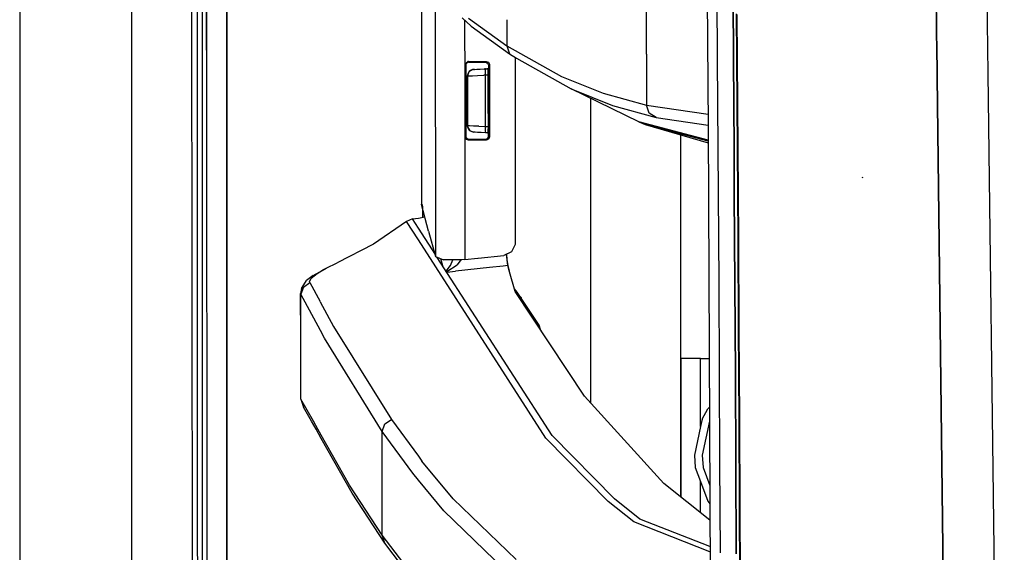
# Model space of a CAD drawing. Units: millimetres. Extents: x 977 to 10217, y -1873 to 2183.
# Drawn here: x 977 to 1130, y -478 to -395 of the extents above; entities that cross this region are included whole.
import ezdxf

# ---------------------------------------------------------------- set-up
doc = ezdxf.new("R2010")
doc.units = ezdxf.units.MM
doc.layers.add('10', color=7, linetype='CONTINUOUS', true_color=0xffffff)

msp = doc.modelspace()

# ---------------------------------------------------------------- linework, layer by layer
at = {"layer": '10', "color": 18, "linetype": 'CONTINUOUS'}
for p, q in [((994.200058, -711.176025), (994.200058, 711.175537)), ((994.200058, -711.176025), (994.200058, 711.175537)), ((976.750229, 439.199951), (976.750229, -711.176025)), ((1003.626205, -492.553223), (1003.013901, 0)), ((1005.79808, -400.002441), (1005.759995, 0)), ((1005.759995, 0), (1005.79808, -400.002441)), ((1008.907578, -19.357666), (1008.944321, -400)), ((1008.944321, -400), (1008.907578, -19.357666)), ((1082.975204, -298.14624), (1083.740952, -411.888916)), ((1119.313095, -400.781006), (1119.09288, -381.746826)), ((1119.09288, -381.746826), (1119.313095, -400.781006)), ((1085.079941, -387.333496), (1085.17247, -401.320801)), ((1085.079941, -387.333496), (1085.17247, -401.320801)), ((1087.587143, -387.419434), (1087.681625, -401.414307)), ((1087.681625, -401.414307), (1087.587143, -387.419434)), ((1039.199692, -389.159912), (1039.208237, -402.112305)), ((1041.346909, -391.393311), (1041.362534, -432.135986)), ((1041.346909, -391.393311), (1041.362534, -432.135986)), ((1127.054428, -390.337891), (1127.219833, -403.678467)), ((1127.054428, -390.337891), (1127.219833, -403.678467)), ((1004.366196, -405.90625), (1004.358627, -391.909424)), ((1004.366196, -405.90625), (1004.358627, -391.909424)), ((1005.153061, -405.905029), (1005.148666, -391.908203)), ((1074.17186, -400.643799), (1074.17186, -392.70166)), ((1074.17186, -400.643799), (1074.17186, -392.70166)), ((1088.117905, -394.381836), (1088.214706, -408.364258)), ((1088.213242, -394.455322), (1088.311996, -408.442627)), ((1088.213242, -394.455322), (1088.311996, -408.442627)), ((1046.930649, -396.272461), (1045.496445, -395.019043)), ((1045.90416, -395.375488), (1045.907822, -404.962891)), ((1045.90416, -395.375488), (1045.907822, -404.962891)), ((1046.521957, -395.042969), (1052.451889, -399.351562)), ((1046.521957, -395.042969), (1052.451889, -399.351562)), ((1046.930649, -396.272461), (1052.860092, -400.580322)), ((1052.451889, -395.287842), (1052.451889, -399.351562)), ((1052.451889, -395.287842), (1052.451889, -399.351562)), ((1052.451889, -399.351562), (1052.860092, -400.580322)), ((1052.451889, -399.351562), (1060.973495, -404.113037)), ((1052.451889, -399.351562), (1052.860092, -400.580322)), ((1052.451889, -399.351562), (1060.973495, -404.113037)), ((1005.79808, -400.002441), (1005.815292, -492.553223)), ((1005.79808, -400.002441), (1005.815292, -492.553223)), ((1008.944321, -400), (1008.955551, -457.633789)), ((1008.955551, -457.633789), (1008.944321, -400)), ((1052.860092, -400.580322), (1053.938217, -401.286377)), ((1074.17186, -400.643799), (1074.17186, -408.585449)), ((1074.17186, -400.643799), (1074.17186, -408.585449)), ((1119.330673, -402.291016), (1119.313095, -400.781006)), ((1119.313095, -400.781006), (1119.330673, -402.291016)), ((1039.208237, -402.112305), (1039.222397, -423.937012)), ((1039.208237, -402.112305), (1039.213974, -423.964111)), ((1039.208237, -402.112305), (1039.222397, -423.937012)), ((1046.006088, -402.294189), (1046.115219, -401.981689)), ((1046.006088, -402.294189), (1046.115219, -401.981689)), ((1046.045151, -402.333252), (1046.006088, -402.294189)), ((1046.045151, -402.333252), (1046.006088, -402.294189)), ((1046.006088, -402.294189), (1046.006088, -404.968262)), ((1046.006088, -402.294189), (1046.006088, -404.968262)), ((1046.024765, -402.240723), (1046.023056, -404.969238)), ((1046.024765, -402.240723), (1046.023056, -404.969238)), ((1046.045151, -402.333252), (1046.084702, -402.373047)), ((1046.045151, -402.333252), (1046.084702, -402.373047)), ((1046.100449, -402.25), (1046.084702, -402.373047)), ((1046.084702, -402.373047), (1046.085068, -404.972168)), ((1046.100449, -402.25), (1046.168198, -402.096436)), ((1046.115219, -401.981689), (1046.395615, -401.80542)), ((1046.115219, -401.981689), (1046.395615, -401.80542)), ((1046.168198, -402.096436), (1046.272079, -401.982178)), ((1046.584457, -401.87207), (1046.272079, -401.982178)), ((1046.505722, -401.793457), (1046.395615, -401.80542)), ((1046.505722, -401.793457), (1046.395615, -401.80542)), ((1046.505722, -401.793457), (1046.546249, -401.833252)), ((1046.505722, -401.793457), (1047.888535, -401.793457)), ((1046.505722, -401.793457), (1046.546249, -401.833252)), ((1046.505722, -401.793457), (1047.888535, -401.793457)), ((1046.584457, -401.87207), (1046.546249, -401.833252)), ((1046.584457, -401.87207), (1046.546249, -401.833252)), ((1046.584457, -401.87207), (1047.936752, -401.87207)), ((1047.888535, -401.793457), (1047.937241, -401.793457)), ((1047.888535, -401.793457), (1047.937241, -401.793457)), ((1047.936752, -401.87207), (1049.084946, -401.87207)), ((1047.937241, -401.793457), (1049.270981, -401.793457)), ((1047.937241, -401.793457), (1049.270981, -401.793457)), ((1049.182724, -401.830566), (1049.084946, -401.87207)), ((1049.182724, -401.830566), (1049.084946, -401.87207)), ((1049.084946, -401.87207), (1049.200302, -401.885254)), ((1049.182724, -401.830566), (1049.270981, -401.793457)), ((1049.182724, -401.830566), (1049.270981, -401.793457)), ((1049.200302, -401.885254), (1049.478745, -402.061279)), ((1049.270981, -401.793457), (1049.587509, -401.904541)), ((1049.270981, -401.793457), (1049.587509, -401.904541)), ((1049.478745, -402.061279), (1049.586533, -402.370361)), ((1049.586533, -402.370361), (1049.584702, -413.428955)), ((1049.586533, -402.370361), (1049.680527, -402.330566)), ((1049.586533, -402.370361), (1049.680527, -402.330566)), ((1049.587509, -401.904541), (1049.761581, -402.186768)), ((1049.587509, -401.904541), (1049.761581, -402.186768)), ((1049.680527, -402.330566), (1049.772568, -402.29126)), ((1049.680527, -402.330566), (1049.772568, -402.29126)), ((1049.761581, -402.186768), (1049.772568, -402.29126)), ((1049.761581, -402.186768), (1049.772568, -402.29126)), ((1049.772568, -402.29126), (1049.770615, -413.507812)), ((1049.772568, -402.29126), (1049.770615, -413.507812)), ((1053.752792, -401.164795), (1053.74791, -427.181641)), ((1053.938217, -401.286377), (1062.454086, -406.048584)), ((1085.17247, -401.320801), (1085.261581, -415.307129)), ((1085.17247, -401.320801), (1085.261581, -415.307129)), ((1087.681625, -401.414307), (1087.772202, -415.408447)), ((1087.772202, -415.408447), (1087.681625, -401.414307)), ((1119.35228, -404.170654), (1119.330673, -402.291016)), ((1119.330673, -402.291016), (1119.35228, -404.170654)), ((1046.510117, -403.529785), (1046.339828, -404.016846)), ((1046.339828, -404.016846), (1046.477646, -403.530762)), ((1046.477646, -403.530762), (1046.353134, -404.016113)), ((1046.477646, -403.530762), (1046.353134, -404.016113)), ((1046.477646, -403.530762), (1046.626816, -403.327393)), ((1046.477646, -403.530762), (1046.626816, -403.327393)), ((1046.556747, -403.39624), (1046.477646, -403.530762)), ((1046.556747, -403.39624), (1046.539169, -403.447021)), ((1046.926743, -403.162598), (1046.556747, -403.39624)), ((1046.556747, -403.39624), (1046.626816, -403.327393)), ((1046.821884, -403.167236), (1046.626816, -403.327393)), ((1047.298691, -403.016602), (1046.821884, -403.167236)), ((1047.298691, -403.016602), (1046.821884, -403.167236)), ((1047.11705, -403.041992), (1046.821884, -403.167236)), ((1047.11705, -403.041992), (1047.016098, -403.105957)), ((1047.294907, -403.016846), (1047.11705, -403.041992)), ((1047.294907, -403.016846), (1047.11705, -403.041992)), ((1047.121811, -403.995117), (1047.912949, -403.969482)), ((1047.121811, -403.995117), (1047.912949, -403.969482)), ((1047.451279, -403.008789), (1047.294907, -403.016846)), ((1047.451279, -403.008789), (1047.294907, -403.016846)), ((1047.294907, -403.016846), (1047.298691, -403.016602)), ((1047.294907, -403.016846), (1047.298691, -403.016602)), ((1047.451279, -403.008789), (1047.298691, -403.016602)), ((1047.298691, -403.016602), (1047.451279, -403.008789)), ((1047.451279, -403.008789), (1047.811386, -402.989746)), ((1047.451279, -403.008789), (1047.811386, -402.989746)), ((1047.811386, -402.989746), (1048.338608, -402.962158)), ((1047.811386, -402.989746), (1048.338608, -402.962158)), ((1047.912949, -403.969482), (1048.866562, -403.9375)), ((1047.912949, -403.969482), (1048.866562, -403.9375)), ((1048.338608, -402.962158), (1048.974228, -402.928955)), ((1049.085922, -403.929688), (1048.866562, -403.9375)), ((1049.085922, -403.929688), (1048.866562, -403.9375)), ((1049.153549, -402.919678), (1048.974228, -402.928955)), ((1048.974228, -402.928955), (1049.120712, -402.921143)), ((1048.974228, -402.928955), (1049.120712, -402.921143)), ((1049.083969, -403.058105), (1049.071152, -403.427734)), ((1049.083969, -403.058105), (1049.071152, -403.427734)), ((1049.071152, -403.427734), (1049.085922, -403.929688)), ((1049.071152, -403.427734), (1049.085922, -403.929688)), ((1049.083969, -403.058105), (1049.120712, -402.921143)), ((1049.083969, -403.058105), (1049.120712, -402.921143)), ((1049.531723, -403.906494), (1049.085922, -403.929688)), ((1049.531723, -403.906494), (1049.085922, -403.929688)), ((1049.085922, -403.929688), (1049.086411, -407.898438)), ((1049.085922, -403.929688), (1049.086411, -407.898438)), ((1049.120712, -402.921143), (1049.469833, -402.903076)), ((1049.586533, -402.869141), (1049.361679, -402.908447)), ((1049.469833, -402.903076), (1049.508774, -403.122803)), ((1049.508774, -403.122803), (1049.53038, -403.683838)), ((1049.53038, -403.683838), (1049.531723, -403.906494)), ((1049.531723, -403.906494), (1049.532211, -407.89917)), ((1127.219833, -403.678467), (1129.775864, -609.744629)), ((1127.219833, -403.678467), (1129.775864, -609.744629)), ((1045.907822, -404.962891), (1045.918198, -432.595459)), ((1045.907822, -404.962891), (1045.918198, -432.595459)), ((1046.006088, -404.968262), (1046.006577, -413.505127)), ((1046.006088, -404.968262), (1046.006577, -413.505127)), ((1046.023056, -404.969238), (1046.021225, -407.979492)), ((1046.023056, -404.969238), (1046.021225, -407.979492)), ((1046.085068, -404.972168), (1046.08519, -405.648926)), ((1046.339828, -404.016846), (1046.353134, -404.016113)), ((1046.339828, -404.016846), (1046.353134, -404.016113)), ((1046.34166, -411.78418), (1046.339828, -404.016846)), ((1046.34166, -411.78418), (1046.339828, -404.016846)), ((1046.353134, -404.016113), (1046.582016, -404.011475)), ((1046.353134, -404.016113), (1046.582016, -404.011475)), ((1046.353134, -404.016113), (1046.353622, -407.87085)), ((1046.353134, -404.016113), (1046.353622, -407.87085)), ((1046.582016, -404.011475), (1047.121811, -403.995117)), ((1046.582016, -404.011475), (1047.121811, -403.995117)), ((1060.973495, -404.113037), (1067.421249, -406.701904)), ((1060.973495, -404.113037), (1067.421249, -406.701904)), ((1121.726303, -609.253662), (1119.35228, -404.170654)), ((1119.35228, -404.170654), (1121.726303, -609.253662)), ((1004.382919, -433.899414), (1004.366196, -405.90625)), ((1004.382919, -433.899414), (1004.366196, -405.90625)), ((1005.161484, -433.898438), (1005.153061, -405.905029)), ((1046.08519, -405.648926), (1046.08519, -413.426025)), ((1072.97496, -411.161865), (1062.454086, -406.048584)), ((1062.454086, -406.048584), (1068.897934, -408.637451)), ((1062.454086, -406.048584), (1068.897934, -408.637451)), ((1067.421249, -406.701904), (1074.17186, -408.585449)), ((1067.421249, -406.701904), (1074.17186, -408.585449)), ((1046.017441, -413.605713), (1046.021225, -407.979492)), ((1046.017441, -413.605713), (1046.021225, -407.979492)), ((1046.353622, -407.87085), (1046.354111, -411.784912)), ((1046.353622, -407.87085), (1046.354111, -411.784912)), ((1049.086411, -407.898438), (1049.086899, -411.88916)), ((1049.086411, -407.898438), (1049.086899, -411.88916)), ((1049.532211, -407.89917), (1049.533188, -411.912598)), ((1065.486679, -407.522461), (1065.486679, -454.888672)), ((1065.486679, -407.522461), (1065.486679, -454.888672)), ((1088.214706, -408.364258), (1088.261948, -415.35498)), ((1088.311996, -408.442627), (1088.359604, -415.435547)), ((1088.311996, -408.442627), (1088.359604, -415.435547)), ((1068.897934, -408.637451), (1075.645248, -410.520752)), ((1068.897934, -408.637451), (1075.645248, -410.520752)), ((1074.17186, -408.585449), (1083.728012, -409.972412)), ((1074.579941, -409.809082), (1074.17186, -408.585449)), ((1074.579941, -409.809082), (1074.17186, -408.585449)), ((1074.17186, -408.585449), (1083.728012, -409.972412)), ((1075.645248, -410.520752), (1074.579941, -409.809082)), ((1075.645248, -410.520752), (1074.579941, -409.809082)), ((1072.97496, -411.161865), (1073.965439, -411.57251)), ((1083.750351, -414.040283), (1072.97496, -411.161865)), ((1083.750351, -414.040283), (1072.97496, -411.161865)), ((1083.751083, -414.188721), (1073.965439, -411.57251)), ((1083.751083, -414.188721), (1073.965439, -411.57251)), ((1073.965439, -411.57251), (1083.752182, -414.455078)), ((1075.645248, -410.520752), (1083.739731, -411.695068)), ((1075.645248, -410.520752), (1083.739731, -411.695068)), ((1046.34166, -411.78418), (1046.354111, -411.784912)), ((1046.34166, -411.78418), (1046.354599, -411.943115)), ((1046.34166, -411.78418), (1046.354599, -411.943115)), ((1046.34166, -411.78418), (1046.354111, -411.784912)), ((1046.375107, -411.786133), (1046.354111, -411.784912)), ((1046.375107, -411.786133), (1046.354111, -411.784912)), ((1046.628281, -412.472656), (1046.354111, -411.784912)), ((1046.628281, -412.472656), (1046.354111, -411.784912)), ((1046.628281, -412.472656), (1046.354599, -411.943115)), ((1046.354599, -411.943115), (1046.645493, -412.473633)), ((1046.675034, -411.799805), (1046.375107, -411.786133)), ((1046.675034, -411.799805), (1046.375107, -411.786133)), ((1046.628281, -412.472656), (1046.674545, -412.526855)), ((1046.628281, -412.472656), (1047.299667, -412.782715)), ((1046.628281, -412.472656), (1047.299667, -412.782715)), ((1046.650497, -412.482666), (1046.674545, -412.526855)), ((1046.674545, -412.526855), (1047.295883, -412.782715)), ((1046.674545, -412.526855), (1047.295883, -412.782715)), ((1047.276352, -411.823242), (1046.675034, -411.799805)), ((1047.276352, -411.823242), (1046.675034, -411.799805)), ((1048.112167, -411.854248), (1047.276352, -411.823242)), ((1048.112167, -411.854248), (1047.276352, -411.823242)), ((1047.31395, -412.783447), (1047.295883, -412.782715)), ((1047.299667, -412.782715), (1047.295883, -412.782715)), ((1047.31395, -412.783447), (1047.299667, -412.782715)), ((1048.118271, -412.825684), (1047.31395, -412.783447)), ((1047.513779, -412.793945), (1047.31395, -412.783447)), ((1047.513779, -412.793945), (1047.31395, -412.783447)), ((1048.057114, -412.82251), (1047.416855, -412.788818)), ((1047.91478, -412.814697), (1047.513779, -412.793945)), ((1047.91478, -412.814697), (1047.513779, -412.793945)), ((1048.471664, -412.844238), (1047.91478, -412.814697)), ((1048.112167, -411.854248), (1049.086899, -411.88916)), ((1048.112167, -411.854248), (1049.086899, -411.88916)), ((1049.121689, -412.878418), (1048.471664, -412.844238)), ((1049.086899, -411.88916), (1049.076401, -412.587646)), ((1049.086899, -411.88916), (1049.076401, -412.587646)), ((1049.076401, -412.587646), (1049.121689, -412.878418)), ((1049.076401, -412.587646), (1049.121689, -412.878418)), ((1049.086899, -411.88916), (1049.533188, -411.912598)), ((1049.086899, -411.88916), (1049.533188, -411.912598)), ((1049.472641, -412.896484), (1049.121689, -412.878418)), ((1049.584824, -412.929443), (1049.36412, -412.890625)), ((1049.472641, -412.896484), (1049.485947, -412.872559)), ((1049.51976, -412.52832), (1049.485947, -412.872559)), ((1049.533188, -411.912598), (1049.51976, -412.52832)), ((1083.740952, -411.888916), (1084.236435, -525.53125)), ((1046.045517, -413.46582), (1046.006577, -413.505127)), ((1046.045517, -413.46582), (1046.006577, -413.505127)), ((1046.018417, -413.614258), (1046.006577, -413.505127)), ((1046.018417, -413.614258), (1046.006577, -413.505127)), ((1046.193954, -413.895996), (1046.018417, -413.614258)), ((1046.193954, -413.895996), (1046.018417, -413.614258)), ((1046.045517, -413.46582), (1046.08519, -413.426025)), ((1046.045517, -413.46582), (1046.08519, -413.426025)), ((1046.172348, -413.708984), (1046.08519, -413.426025)), ((1046.439438, -413.905518), (1046.172348, -413.708984)), ((1046.50621, -414.005859), (1046.193954, -413.895996)), ((1046.50621, -414.005859), (1046.193954, -413.895996)), ((1046.584824, -413.927002), (1046.439438, -413.905518)), ((1046.546249, -413.96582), (1046.50621, -414.005859)), ((1046.546249, -413.96582), (1046.50621, -414.005859)), ((1047.936264, -414.005859), (1046.50621, -414.005859)), ((1047.936264, -414.005859), (1046.50621, -414.005859)), ((1046.584824, -413.927002), (1046.546249, -413.96582)), ((1046.584824, -413.927002), (1046.546249, -413.96582)), ((1048.15123, -413.927002), (1046.584824, -413.927002)), ((1049.268539, -414.005859), (1047.936264, -414.005859)), ((1049.268539, -414.005859), (1047.936264, -414.005859)), ((1049.082626, -413.927002), (1048.15123, -413.927002)), ((1049.399155, -413.815918), (1049.082626, -413.927002)), ((1049.180283, -413.968506), (1049.082626, -413.927002)), ((1049.180283, -413.968506), (1049.082626, -413.927002)), ((1049.268539, -414.005859), (1049.180283, -413.968506)), ((1049.268539, -414.005859), (1049.180283, -413.968506)), ((1049.383896, -413.992676), (1049.268539, -414.005859)), ((1049.383896, -413.992676), (1049.268539, -414.005859)), ((1049.66246, -413.817139), (1049.383896, -413.992676)), ((1049.66246, -413.817139), (1049.383896, -413.992676)), ((1049.573227, -413.533447), (1049.399155, -413.815918)), ((1049.584702, -413.428955), (1049.573227, -413.533447)), ((1049.678085, -413.468506), (1049.584702, -413.428955)), ((1049.678085, -413.468506), (1049.584702, -413.428955)), ((1049.770615, -413.507812), (1049.66246, -413.817139)), ((1049.770615, -413.507812), (1049.66246, -413.817139)), ((1049.770615, -413.507812), (1049.678085, -413.468506)), ((1049.770615, -413.507812), (1049.678085, -413.468506)), ((1079.486191, -469.529541), (1079.486191, -413.198486)), ((1079.486191, -469.529541), (1079.486191, -413.198486)), ((1085.261581, -415.307129), (1085.30455, -422.299561)), ((1085.261581, -415.307129), (1085.30455, -422.299561)), ((1087.772202, -415.408447), (1087.816513, -422.404785)), ((1087.816513, -422.404785), (1087.772202, -415.408447)), ((1088.261948, -415.35498), (1088.353012, -429.334717)), ((1088.359604, -415.435547), (1088.451767, -429.420654)), ((1088.359604, -415.435547), (1088.451767, -429.420654)), ((1107.803574, -419.912842), (1107.756943, -419.774902)), ((1107.803574, -419.912842), (1107.756943, -419.774902)), ((1085.30455, -422.299561), (1085.387558, -436.283447)), ((1085.30455, -422.299561), (1085.387558, -436.283447)), ((1087.816513, -422.404785), (1087.900986, -436.396973)), ((1087.900986, -436.396973), (1087.816513, -422.404785)), ((1039.222519, -424.036133), (1039.213974, -423.964111)), ((1039.217758, -423.937256), (1039.222397, -423.937012)), ((1039.217758, -423.937256), (1039.242172, -423.970703)), ((1039.222397, -423.943848), (1039.222519, -424.036133)), ((1039.222397, -423.943848), (1039.222519, -424.036133)), ((1040.291122, -428.155762), (1039.222519, -424.036133)), ((1039.242172, -423.970703), (1039.327866, -424.318359)), ((1039.327866, -424.318359), (1039.375595, -424.9021)), ((1039.444199, -424.891113), (1039.375595, -424.9021)), ((1039.444199, -424.891113), (1039.375595, -424.9021)), ((1039.375595, -424.9021), (1039.376328, -426.025146)), ((1036.882675, -426.657227), (1031.759995, -430.20166)), ((1037.804916, -426.276611), (1036.882675, -426.657227)), ((1038.721054, -429.518311), (1036.882675, -426.657227)), ((1038.721054, -429.518311), (1036.882675, -426.657227)), ((1037.804916, -426.276611), (1038.721909, -426.129883)), ((1038.721542, -427.699463), (1037.804916, -426.276611)), ((1038.721909, -426.129883), (1039.724106, -425.969727)), ((1041.362411, -431.799561), (1038.721542, -427.699463)), ((1040.291122, -428.155762), (1041.362534, -432.135986)), ((1053.74791, -427.181641), (1053.746933, -429.966309)), ((1058.539169, -460.361816), (1038.721054, -429.518311)), ((1058.539169, -460.361816), (1038.721054, -429.518311)), ((1053.746933, -429.966309), (1053.731308, -430.223389)), ((1088.353012, -429.334717), (1088.438828, -443.3125)), ((1088.451767, -429.420654), (1088.539413, -443.404053)), ((1088.451767, -429.420654), (1088.539413, -443.404053)), ((1031.759995, -430.20166), (1026.098007, -433.124023)), ((1053.168076, -431.381836), (1052.007553, -431.936523)), ((1053.731308, -430.223389), (1053.168076, -431.381836)), ((1041.362534, -432.135986), (1042.639999, -432.651855)), ((1059.497665, -459.954102), (1041.65538, -432.254395)), ((1042.507675, -433.577393), (1042.198593, -432.473633)), ((1042.507675, -433.577393), (1042.198593, -432.473633)), ((1045.479111, -432.638672), (1042.639999, -432.651855)), ((1043.691879, -433.529297), (1044.045517, -432.645264)), ((1043.691879, -433.529297), (1044.045517, -432.645264)), ((1045.32103, -432.639404), (1044.729111, -433.429688)), ((1045.32103, -432.639404), (1044.729111, -433.429688)), ((1045.918198, -432.595459), (1045.479111, -432.638672)), ((1045.918198, -432.595459), (1047.975082, -432.372803)), ((1047.979843, -432.372559), (1052.007553, -431.936523)), ((1052.413559, -431.742676), (1052.413803, -431.750488)), ((1052.413559, -431.742676), (1052.413803, -431.750488)), ((1052.589706, -433.529785), (1052.413803, -431.750488)), ((1052.589706, -433.529785), (1052.413803, -431.750488)), ((1052.45018, -431.724854), (1052.450424, -431.735596)), ((1052.528671, -432.627441), (1052.450424, -431.735596)), ((1052.56395, -432.906982), (1052.528671, -432.627441)), ((1052.689804, -433.519043), (1052.56395, -432.906982)), ((1004.391464, -447.89624), (1004.382919, -433.899414)), ((1004.391464, -447.89624), (1004.382919, -433.899414)), ((1005.165878, -447.895264), (1005.161484, -433.898438)), ((1022.369736, -435.050537), (1023.39769, -434.480957)), ((1022.984238, -434.756836), (1023.397934, -434.517334)), ((1022.984238, -434.756836), (1023.397934, -434.517334)), ((1023.405136, -434.476562), (1023.992905, -434.151123)), ((1023.405502, -434.512939), (1024.391464, -433.942871)), ((1023.405502, -434.512939), (1024.391464, -433.942871)), ((1023.992905, -434.151123), (1024.391464, -433.942871)), ((1024.391464, -433.942871), (1026.098007, -433.124023)), ((1043.019272, -434.37207), (1043.691879, -433.529297)), ((1043.019272, -434.37207), (1043.691879, -433.529297)), ((1043.087143, -434.477051), (1043.129745, -434.461182)), ((1043.087143, -434.477051), (1043.129745, -434.461182)), ((1043.129745, -434.461182), (1044.729111, -433.429688)), ((1043.129745, -434.461182), (1044.729111, -433.429688)), ((1043.13475, -434.551025), (1044.472519, -434.406494)), ((1043.13475, -434.551025), (1044.472519, -434.406494)), ((1049.75975, -433.835693), (1044.472519, -434.406494)), ((1049.75975, -433.835693), (1044.472519, -434.406494)), ((1051.880478, -433.606445), (1049.75975, -433.835693)), ((1051.880478, -433.606445), (1049.75975, -433.835693)), ((1052.589706, -433.529785), (1051.882431, -433.606201)), ((1052.589706, -433.529785), (1051.882431, -433.606201)), ((1052.689804, -433.519043), (1052.589706, -433.529785)), ((1052.689804, -433.519043), (1052.589706, -433.529785)), ((1052.866318, -434.485107), (1052.589706, -433.529785)), ((1052.866318, -434.485107), (1052.589706, -433.529785)), ((1052.865341, -434.380127), (1052.689804, -433.519043)), ((1052.866318, -434.485107), (1052.865341, -434.380127)), ((1053.78038, -437.57959), (1052.866318, -434.485107)), ((1020.889511, -436.507568), (1021.343002, -435.849121)), ((1022.369736, -435.050537), (1021.343002, -435.849121)), ((1021.789413, -436.04834), (1022.066391, -435.490234)), ((1021.789413, -436.04834), (1022.066391, -435.490234)), ((1021.820786, -436.151611), (1021.789413, -436.04834)), ((1021.820786, -436.151611), (1021.789413, -436.04834)), ((1022.066391, -435.490234), (1022.984238, -434.756836)), ((1022.066391, -435.490234), (1022.984238, -434.756836)), ((1020.570541, -437.104248), (1020.392197, -437.89502)), ((1020.83287, -436.864746), (1020.435165, -437.999268)), ((1020.83287, -436.864746), (1020.435165, -437.999268)), ((1020.570541, -437.104248), (1020.889511, -436.507568)), ((1020.83287, -436.864746), (1021.820786, -436.151611)), ((1020.83287, -436.864746), (1021.820786, -436.151611)), ((1021.820786, -436.151611), (1023.437607, -439.130127)), ((1021.820786, -436.151611), (1023.437607, -439.130127)), ((1054.057358, -437.686768), (1053.647934, -437.131592)), ((1053.734238, -437.42334), (1054.06749, -438.013672)), ((1053.734238, -437.42334), (1054.06749, -438.013672)), ((1064.532089, -453.835205), (1053.78038, -437.57959)), ((1085.387558, -436.283447), (1085.464828, -450.265625)), ((1085.387558, -436.283447), (1085.464828, -450.265625)), ((1087.900986, -436.396973), (1087.980087, -450.387939)), ((1087.980087, -450.387939), (1087.900986, -436.396973)), ((1020.435165, -437.999268), (1020.392197, -437.89502)), ((1020.435165, -437.999268), (1020.392197, -437.89502)), ((1020.435654, -444.701172), (1020.392197, -437.89502)), ((1023.476181, -443.623779), (1020.435165, -437.999268)), ((1020.435654, -444.701172), (1020.435165, -437.999268)), ((1023.476181, -443.623779), (1020.435165, -437.999268)), ((1020.435654, -444.701172), (1020.435165, -437.999268)), ((1023.444931, -439.143799), (1025.52623, -442.978516)), ((1023.444931, -439.143799), (1025.52623, -442.978516)), ((1054.711655, -438.572021), (1054.057358, -437.686768)), ((1054.532333, -438.410889), (1054.294662, -438.356934)), ((1054.532333, -438.410889), (1054.294662, -438.356934)), ((1054.536118, -438.419434), (1054.298813, -438.363525)), ((1054.536118, -438.419434), (1054.298813, -438.363525)), ((1054.532333, -438.410889), (1054.711655, -438.572021)), ((1054.532333, -438.410889), (1054.711655, -438.572021)), ((1054.716415, -438.581055), (1054.536118, -438.419434)), ((1054.716415, -438.581055), (1054.536118, -438.419434)), ((1054.603622, -438.824463), (1054.621078, -438.799561)), ((1054.603622, -438.824463), (1054.621078, -438.799561)), ((1054.621078, -438.799561), (1054.709213, -438.63208)), ((1054.621078, -438.799561), (1054.709213, -438.63208)), ((1054.709213, -438.63208), (1054.716415, -438.581055)), ((1054.709213, -438.63208), (1054.716415, -438.581055)), ((1054.716415, -438.581055), (1054.711655, -438.572021)), ((1054.716415, -438.581055), (1054.711655, -438.572021)), ((1057.481064, -442.78418), (1054.711655, -438.572021)), ((1024.131088, -444.835205), (1023.483139, -443.636963)), ((1024.131088, -444.835205), (1023.483139, -443.636963)), ((1025.52623, -442.978516), (1034.511826, -457.451172)), ((1025.52623, -442.978516), (1034.511826, -457.451172)), ((1057.481064, -442.78418), (1057.33287, -442.950439)), ((1057.481064, -442.78418), (1057.33287, -442.950439)), ((1057.688339, -443.488037), (1057.481064, -442.78418)), ((1088.438828, -443.3125), (1088.519394, -457.28833)), ((1088.539413, -443.404053), (1088.620956, -457.385254)), ((1088.539413, -443.404053), (1088.620956, -457.385254)), ((1020.435654, -454.307861), (1020.435654, -444.701172)), ((1033.096542, -459.327393), (1024.131088, -444.835205)), ((1033.096542, -459.327393), (1024.131088, -444.835205)), ((1004.400497, -461.893066), (1004.391464, -447.89624)), ((1004.400497, -461.893066), (1004.391464, -447.89624)), ((1005.170639, -461.891602), (1005.165878, -447.895264)), ((1082.559433, -448.000244), (1079.550156, -448.000244)), ((1079.550156, -469.580566), (1079.550156, -448.000244)), ((1082.559433, -458.569824), (1082.559433, -448.000244)), ((1082.559433, -448.000244), (1083.898422, -448.000244)), ((1082.559433, -458.569824), (1082.559433, -448.000244)), ((1085.464828, -450.265625), (1085.53624, -464.245361)), ((1085.464828, -450.265625), (1085.53624, -464.245361)), ((1087.980087, -450.387939), (1088.053452, -464.377441)), ((1088.053452, -464.377441), (1087.980087, -450.387939)), ((1020.435654, -454.307861), (1020.840439, -455.52832)), ((1022.387802, -457.750732), (1020.435654, -454.307861)), ((1022.387802, -457.750732), (1020.435654, -454.307861)), ((1064.532089, -453.835205), (1076.842148, -467.42041)), ((1022.099106, -457.748535), (1020.840439, -455.52832)), ((1082.808212, -457.406494), (1083.701401, -455.809082)), ((1083.701401, -455.809082), (1083.931625, -455.607178)), ((1033.500961, -458.166748), (1034.511826, -457.451172)), ((1033.500961, -458.166748), (1034.511826, -457.451172)), ((1034.511826, -457.451172), (1038.712753, -463.195068)), ((1034.511826, -457.451172), (1038.712753, -463.195068)), ((1082.808212, -457.406494), (1082.559433, -458.569824)), ((1088.519394, -457.28833), (1088.593735, -471.261475)), ((1088.620956, -457.385254), (1088.696274, -471.364746)), ((1088.620956, -457.385254), (1088.696274, -471.364746)), ((1008.955551, -457.633789), (1008.955917, -459.116699)), ((1008.955917, -459.116699), (1008.955551, -457.633789)), ((1022.806259, -458.995605), (1022.099106, -457.748535)), ((1023.09227, -458.993408), (1022.387802, -457.750732)), ((1023.09227, -458.993408), (1022.387802, -457.750732)), ((1023.620346, -460.432129), (1022.806259, -458.995605)), ((1023.615952, -459.916992), (1023.09227, -458.993408)), ((1023.615952, -459.916992), (1023.09227, -458.993408)), ((1033.096542, -459.327393), (1033.500961, -458.166748)), ((1033.096542, -459.327393), (1033.500961, -458.166748)), ((1082.559433, -458.569824), (1081.611435, -463)), ((1083.940781, -457.738037), (1082.814926, -463)), ((1083.940781, -457.738037), (1082.814926, -463)), ((1008.955917, -459.116699), (1008.959213, -476.248779)), ((1008.959213, -476.248779), (1008.955917, -459.116699)), ((1028.028793, -467.699463), (1023.622055, -459.92749)), ((1028.028793, -467.699463), (1023.622055, -459.92749)), ((1028.433578, -468.922119), (1023.62645, -460.442383)), ((1033.096542, -467.400146), (1033.096542, -459.327393)), ((1037.839218, -465.83374), (1033.096542, -459.327393)), ((1037.839218, -465.83374), (1033.096542, -459.327393)), ((1033.096542, -467.400146), (1033.096542, -459.327393)), ((1058.539169, -460.361816), (1068.232285, -470.217773)), ((1058.539169, -460.361816), (1068.232285, -470.217773)), ((1069.20079, -469.802734), (1059.497665, -459.954102)), ((1069.20079, -469.802734), (1059.497665, -459.954102)), ((1004.410019, -475.889893), (1004.400497, -461.893066)), ((1004.410019, -475.889893), (1004.400497, -461.893066)), ((1005.1754, -475.888428), (1005.170639, -461.891602)), ((1038.712753, -463.195068), (1039.263535, -463.947998)), ((1038.712753, -463.195068), (1039.263535, -463.947998)), ((1081.611435, -463), (1081.746933, -464.942871)), ((1082.814926, -463), (1082.950912, -464.942871)), ((1082.814926, -463), (1082.950912, -464.942871)), ((1044.116806, -469.789307), (1039.263535, -463.947998)), ((1044.116806, -469.789307), (1039.263535, -463.947998)), ((1081.746933, -464.942871), (1082.559433, -467.124512)), ((1082.950912, -464.942871), (1083.98436, -467.718018)), ((1082.950912, -464.942871), (1083.98436, -467.718018)), ((1085.53624, -464.245361), (1085.601547, -478.2229)), ((1085.53624, -464.245361), (1085.601547, -478.2229)), ((1088.053452, -464.377441), (1088.120224, -478.36499)), ((1088.120224, -478.36499), (1088.053452, -464.377441)), ((1038.711777, -466.886963), (1037.839218, -465.83374)), ((1038.711777, -466.886963), (1037.839218, -465.83374)), ((1033.096542, -475.472656), (1028.028793, -467.699463)), ((1033.096542, -475.472656), (1028.028793, -467.699463)), ((1033.096542, -475.472656), (1033.096542, -467.400146)), ((1033.096542, -475.472656), (1033.096542, -467.400146)), ((1042.684311, -471.682373), (1038.711777, -466.886963)), ((1042.684311, -471.682373), (1038.711777, -466.886963)), ((1084.008041, -473.136719), (1076.842148, -467.42041)), ((1082.559433, -471.981201), (1082.559433, -467.124512)), ((1082.559433, -471.981201), (1082.559433, -467.124512)), ((1082.559433, -467.124512), (1083.701401, -470.191406)), ((1033.500961, -476.696533), (1028.433578, -468.922119)), ((1053.896713, -479.256348), (1044.116806, -469.789307)), ((1053.896713, -479.256348), (1044.116806, -469.789307)), ((1072.18248, -473.405518), (1068.232285, -470.217773)), ((1072.18248, -473.405518), (1068.232285, -470.217773)), ((1073.154282, -472.988525), (1069.20079, -469.802734)), ((1073.154282, -472.988525), (1069.20079, -469.802734)), ((1083.701401, -470.191406), (1083.996689, -470.561279)), ((1088.593735, -471.261475), (1088.660507, -485.231934)), ((1048.964828, -477.779053), (1042.684311, -471.682373)), ((1048.964828, -477.779053), (1042.684311, -471.682373)), ((1088.696274, -471.364746), (1088.764511, -485.341309)), ((1088.696274, -471.364746), (1088.764511, -485.341309)), ((1084.029282, -478.027344), (1072.18248, -473.405518)), ((1084.029282, -478.027344), (1072.18248, -473.405518)), ((1084.025864, -477.227539), (1073.154282, -472.988525)), ((1084.025864, -477.227539), (1073.154282, -472.988525)), ((1004.421127, -492.553223), (1004.410019, -475.889893)), ((1004.421127, -492.553223), (1004.410019, -475.889893)), ((1005.181137, -492.553223), (1005.1754, -475.888428)), ((1038.707993, -482.803223), (1033.096542, -475.472656)), ((1038.707993, -482.803223), (1033.096542, -475.472656)), ((1033.500961, -476.696533), (1033.096542, -475.472656)), ((1033.500961, -476.696533), (1033.096542, -475.472656)), ((1008.959213, -476.248779), (1008.959579, -477.751465)), ((1008.959579, -477.751465), (1008.959213, -476.248779)), ((1038.707748, -483.499512), (1033.500961, -476.696533)), ((1008.959579, -477.751465), (1008.962509, -492.553223)), ((1008.962509, -492.553223), (1008.959579, -477.751465)), ((1052.154037, -480.874512), (1048.964828, -477.779053)), ((1052.154037, -480.874512), (1048.964828, -477.779053))]:
    msp.add_line(p, q, dxfattribs=at)

doc.saveas('drawing.dxf')
